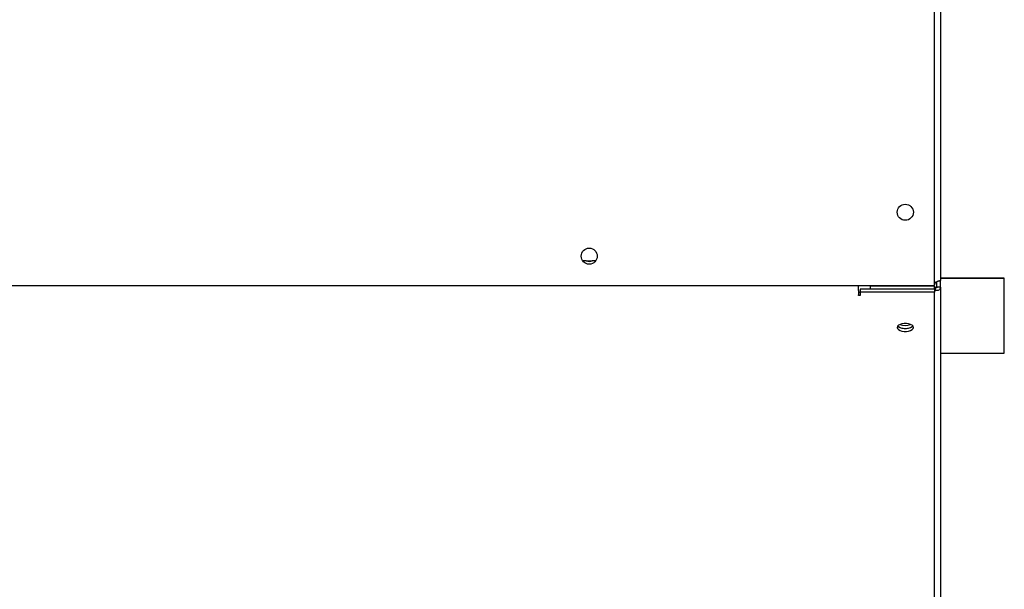
# Model space of a CAD drawing. Units: inches. Extents: x 5 to 301, y 5 to 193.
# Drawn here: x 45 to 59, y 113 to 120 of the extents above; entities that cross this region are included whole.
import ezdxf

# ---------------------------------------------------------------- set-up
doc = ezdxf.new("R2010")
doc.units = ezdxf.units.IN
doc.header["$MEASUREMENT"] = 0

msp = doc.modelspace()

# ---------------------------------------------------------------- linework, layer by layer
at = {"color": 7, "linetype": 'Continuous', "lineweight": 25, "ltscale": 18}
for p, q in [((57.625, 116.8443), (57.625, 144.9854)), ((57.7052, 144.9854), (57.7052, 116.9125)), ((52.8437, 117.1813), (52.7943, 117.1813)), ((52.8452, 117.1808), (52.9226, 117.1808)), ((52.9735, 117.1813), (52.924, 117.1813)), ((58.5827, 116.9451), (57.7052, 116.9451)), ((58.5827, 116.9409), (57.7052, 116.9409)), ((58.5827, 116.9409), (58.5827, 116.9451)), ((58.5827, 116.4266), (58.5827, 116.9409)), ((19.8572, 116.8443), (57.625, 116.8443)), ((56.5804, 116.7753), (56.5804, 116.8443)), ((56.741, 116.8443), (56.741, 116.8323)), ((56.741, 116.8323), (56.741, 116.7915)), ((57.6257, 116.8323), (56.741, 116.8323)), ((57.0144, 116.8443), (57.0144, 116.8323)), ((57.625, 116.8543), (57.6257, 116.8543)), ((57.6257, 116.7908), (57.6257, 116.8323)), ((57.6373, 116.7743), (57.6373, 116.8159)), ((57.6572, 116.8205), (57.6572, 116.8979)), ((57.6572, 116.8205), (57.6572, 116.8185)), ((57.7052, 116.8205), (57.6572, 116.8205)), ((57.7052, 116.8205), (57.7052, 116.9125)), ((57.7052, 116.8205), (57.7052, 103.5988)), ((56.5804, 116.7753), (56.5804, 116.7164)), ((56.6044, 116.746), (56.5804, 116.746)), ((56.5804, 116.7044), (56.5804, 116.7164)), ((56.6044, 116.7044), (56.5804, 116.7044)), ((57.625, 116.7915), (56.6044, 116.7915)), ((56.6044, 116.7915), (56.6044, 116.7499)), ((56.6044, 116.7499), (56.6044, 116.7044)), ((57.625, 116.7499), (56.6044, 116.7499)), ((57.625, 116.7915), (57.625, 116.7499)), ((57.625, 116.7908), (57.6257, 116.7908)), ((57.625, 103.4181), (57.625, 116.7499)), ((58.5827, 115.9123), (58.5827, 116.4266)), ((57.7052, 115.9123), (58.5827, 115.9123))]:
    msp.add_line(p, q, dxfattribs=at)
at = {"color": 7, "linetype": 'Continuous', "lineweight": 25, "ltscale": 18, "flags": 128}
for points in [[(57.3338, 116.2678), (57.3293, 116.2834), (57.3162, 116.2977), (57.2956, 116.3096), (57.2692, 116.3181), (57.239, 116.3225), (57.2075, 116.3225), (57.1773, 116.3181), (57.1508, 116.3096), (57.1302, 116.2977), (57.1171, 116.2834), (57.1127, 116.2678), (57.1171, 116.2522), (57.1302, 116.2379), (57.1508, 116.226), (57.1773, 116.2175), (57.2075, 116.2131), (57.239, 116.2131), (57.2692, 116.2175), (57.2956, 116.226), (57.3162, 116.2379), (57.3293, 116.2522), (57.3338, 116.2678)], [(57.1206, 116.2884), (57.1226, 116.2861), (57.1397, 116.2728), (57.1634, 116.2625), (57.1921, 116.256), (57.2232, 116.2538), (57.2544, 116.256), (57.283, 116.2625), (57.3068, 116.2728), (57.3238, 116.2861), (57.3258, 116.2884)], [(57.1208, 116.2886), (57.1302, 116.2795), (57.1508, 116.2676), (57.1773, 116.2591), (57.2075, 116.2546), (57.239, 116.2546), (57.2692, 116.2591), (57.2956, 116.2676), (57.3162, 116.2795), (57.3257, 116.2886)]]:
    msp.add_lwpolyline(points, dxfattribs=at)
at = {"color": 7, "linetype": 'Continuous', "lineweight": 25, "ltscale": 324}
for centre in [(57.2232, 117.8488), (52.8839, 117.2461)]:
    msp.add_circle(centre, 0.1106, dxfattribs=at)
for centre, radius, start, end in [((52.8839, 117.3034), 0.1286, 251.80513, 288.19487), ((57.6871, 116.8512), 0.0614, 144.14199, 177.09949), ((57.6494, 116.8367), 0.0241, 190.46561, 239.78696), ((57.6494, 116.7951), 0.0241, 190.46561, 239.78696), ((57.2232, 116.4869), 0.1922, 247.60476, 292.39524)]:
    msp.add_arc(centre, radius, start, end, dxfattribs=at)
at = {"color": 7, "linetype": 'Continuous', "lineweight": 25, "ltscale": 18}
for points, knots in [([(57.6373, 116.8871), (57.6454, 116.8914), (57.6577, 116.8979), (57.6734, 116.9037), (57.6865, 116.9078), (57.697, 116.91), (57.704, 116.9116), (57.7048, 116.9122), (57.7052, 116.9125)], [0, 0, 0, 0, 0.2475461, 0.3721946, 0.4982036, 0.7032895, 0.8402445, 1, 1, 1, 1]), ([(57.7052, 116.8205), (57.7049, 116.8158), (57.7041, 116.8069), (57.6976, 116.7925), (57.685, 116.7792), (57.6636, 116.7709), (57.6469, 116.7731), (57.6373, 116.7743)], [0, 0, 0, 0, 0.1484692, 0.281726, 0.5026302, 0.713923, 1, 1, 1, 1]), ([(57.6572, 116.8205), (57.6571, 116.8191), (57.6569, 116.8166), (57.6553, 116.8136), (57.6533, 116.8116), (57.6498, 116.8099), (57.6445, 116.8109), (57.64, 116.814), (57.6373, 116.8159)], [0, 0, 0, 0, 0.114235, 0.2190219, 0.3162907, 0.4084529, 0.6364199, 1, 1, 1, 1])]:
    msp.add_open_spline(points, degree=3, knots=knots, dxfattribs=at)

doc.saveas('drawing.dxf')
